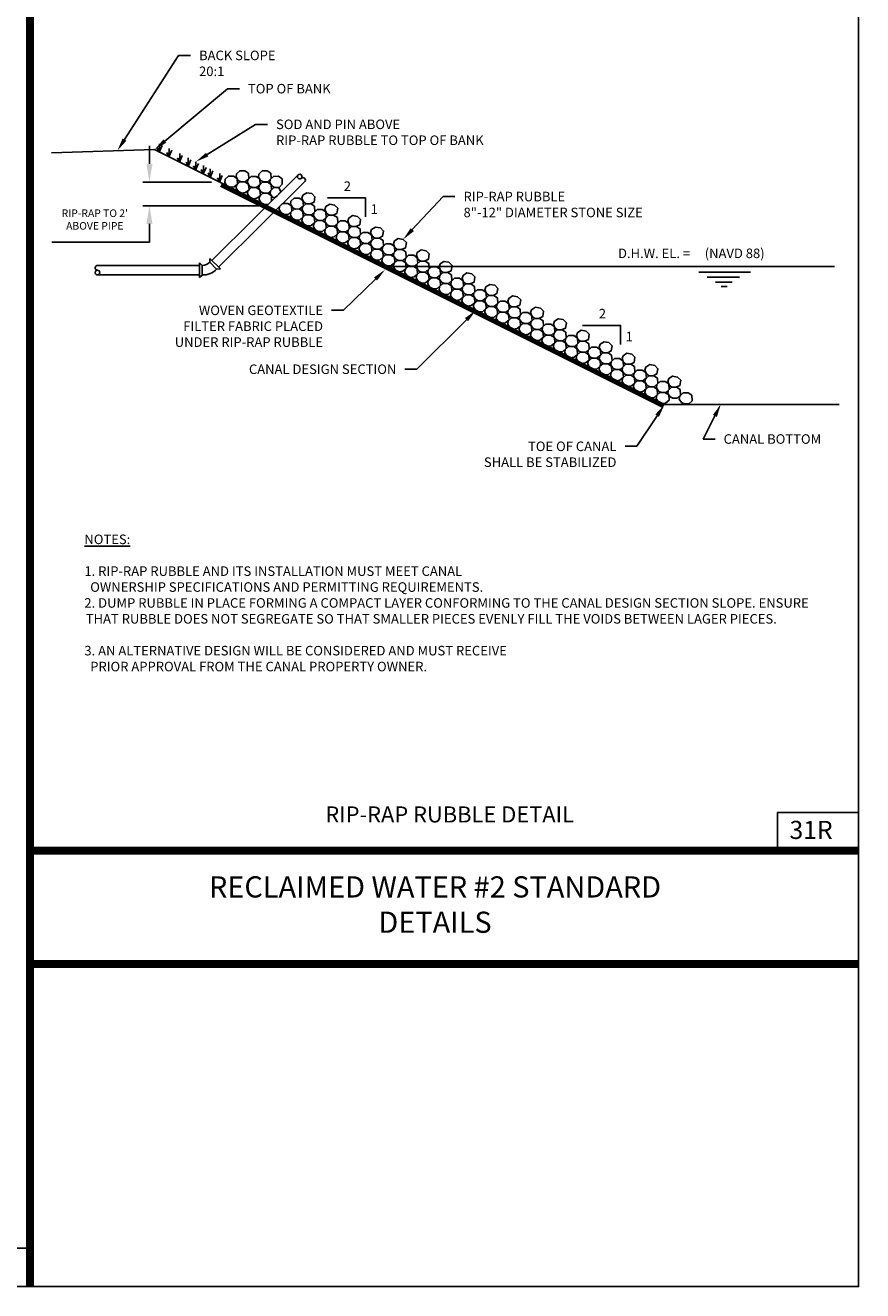
# Model space of a CAD drawing. Extents: x -44 to 294, y -64 to 104.
# Drawn here: x 70 to 76, y -33 to -23 of the extents above; entities that cross this region are included whole.
import ezdxf
from ezdxf import colors
from ezdxf.entities.mleader import LeaderData, LeaderLine
from ezdxf.math import Vec2, Vec3

# ---------------------------------------------------------------- set-up
doc = ezdxf.new("R2010")
doc.units = 0
doc.header["$LTSCALE"] = 0.5
doc.header["$MEASUREMENT"] = 0
doc.layers.get('Defpoints').update_dxf_attribs({"linetype": 'CONTINUOUS'})
for name, color, linetype in [('-DETAIL #', 4, 'CONTINUOUS'), ('-GRADE', 2, 'CONTINUOUS'), ('-HATCH', 2, 'CONTINUOUS'), ('-PIPE', 3, 'CONTINUOUS'), ('-TEXT', 2, 'CONTINUOUS'), ('BORDER', 7, 'CONTINUOUS'), ('DT', 5, 'CONTINUOUS'), ('WUD-TITLE-TXT-BORDER-ATTRIBUTE', 5, 'CONTINUOUS')]:
    doc.layers.add(name, color=color, linetype=linetype)
doc.layers.add('WUD-TITLE-VIEWS', color=254, linetype='CONTINUOUS', plot=False)
doc.styles.add('ROMANS', font='romans')
doc.styles.add('TEXT.1', font='romans.shx', dxfattribs={"height": 0.1})
doc.styles.add('TEXT.14', font='arial.ttf', dxfattribs={"height": 0.14})
doc.styles.add('TITLE', font='swisse.ttf')
doc.dimstyles.new('DIM1', dxfattribs={"dimtxt": 0.0586, "dimasz": 0.14, "dimexe": 0.05, "dimexo": 0.0625, "dimgap": 0.09, "dimtad": 1, "dimtih": 1, "dimtoh": 1, "dimdec": 0, "dimzin": 0, "dimdsep": 46, "dimtxsty": 'ROMANS', "dimcen": 0.09, "dimadec": 0, "dimazin": 0, "dimtfac": 1, "dimtdec": 0, "dimtofl": 0, "dimtmove": 0, "dimatfit": 3, "dimfxl": 1, "dimtolj": 1, "dimtzin": 0, "dimarcsym": 0})

# ---------------------------------------------------------------- blocks, each defined once
blk = doc.blocks.new('A$C6A7B6FE9')
at = {"layer": '-PIPE'}
for p, q in [((-0.029, 0.077), (0, 0.051)), ((-0.029, -0.077), (-0.029, 0.077)), ((0, 0.051), (0, -0.051)), ((0, -0.051), (-0.029, -0.077))]:
    blk.add_line(p, q, dxfattribs=at)
blk = doc.blocks.new('*D85')
at = {"layer": '-TEXT', "color": 0, "lineweight": -2, "transparency": 16777216}
for p, q in [((70.8589, -23.9383), (70.8589, -23.7983)), ((71.3376, -24.0783), (70.8089, -24.0783)), ((71.7037, -24.2614), (70.8089, -24.2614)), ((70.8589, -24.4014), (70.8589, -24.5414)), ((70.8589, -24.5414), (70.1048, -24.5414))]:
    blk.add_line(p, q, dxfattribs=at)
at = {"layer": '-TEXT', "color": 0, "transparency": 16777216}
for points in [[(70.8356, -23.9383), (70.8822, -23.9383), (70.8589, -24.0783)], [(70.8356, -24.4014), (70.8822, -24.4014), (70.8589, -24.2614)]]:
    blk.add_solid(points, dxfattribs=at)
at = {"layer": 'Defpoints', "color": 0, "transparency": 16777216}
for p in [(71.4001, -24.0783), (70.8589, -24.2614), (71.7662, -24.2614)]:
    blk.add_point(p, dxfattribs=at)
at = {"layer": '-TEXT', "color": 0, "transparency": 16777216, "insert": (70.4368, -24.3677), "char_height": 0.0586, "attachment_point": 5, "style": 'ROMANS'}
blk.add_mtext("\\A1;RIP-RAP TO 2'\\PABOVE PIPE", dxfattribs=at)
blk = doc.blocks.new('A$C730C73B1')
at = {"layer": '-GRADE'}
for points in [[(0.024, 0.191), (0.055, 0.177), (0.1, 0.178), (0.136, 0.209), (0.131, 0.266), (0.093, 0.292), (0.04, 0.292), (0.006, 0.259), (0.002, 0.227)], [(0.136, 0.252), (0.164, 0.232), (0.206, 0.232), (0.247, 0.251), (0.256, 0.306), (0.223, 0.339), (0.171, 0.348), (0.131, 0.322), (0.121, 0.292)], [(0.023, 0.076), (0.055, 0.06), (0.098, 0.065), (0.134, 0.095), (0.13, 0.152), (0.091, 0.177), (0.039, 0.177), (0.005, 0.147), (0, 0.112)], [(0.144, 0.131), (0.175, 0.117), (0.22, 0.118), (0.255, 0.149), (0.251, 0.207), (0.213, 0.232), (0.16, 0.232), (0.126, 0.199), (0.121, 0.167)], [(0.143, 0.016), (0.175, 0), (0.218, 0.005), (0.254, 0.035), (0.25, 0.092), (0.211, 0.117), (0.159, 0.117), (0.125, 0.087), (0.12, 0.052)]]:
    blk.add_lwpolyline(points, close=True, dxfattribs=at)

msp = doc.modelspace()

# ---------------------------------------------------------------- linework, layer by layer
at = {"layer": '-DETAIL #'}
for points in [[(75.71202, -29.24566), (76.33865, -29.24566), (76.33865, -28.94913), (75.71202, -28.94913)], [(69.30845, -32.61476), (69.93507, -32.61476), (69.93507, -32.31823), (69.30845, -32.31823)]]:
    msp.add_lwpolyline(points, close=True, dxfattribs=at)
at = {"layer": '-GRADE'}
for p, q in [((72.70354, -24.73003), (76.15086, -24.73003)), ((75.10287, -24.77333), (75.50326, -24.77333)), ((75.16858, -24.81305), (75.41768, -24.81305)), ((75.23277, -24.85124), (75.36114, -24.85124)), ((75.27708, -24.88485), (75.32293, -24.88485))]:
    msp.add_line(p, q, dxfattribs=at)
msp.add_lwpolyline([(70.1011, -23.85289), (70.89895, -23.82773), (74.83857, -25.79755), (76.18832, -25.79755)], dxfattribs=at)
for points in [[(71.45698, -24.10675), (71.4806, -24.11856), (71.51246, -24.1149), (71.53893, -24.09353), (71.53587, -24.05079), (71.50744, -24.03204), (71.46869, -24.03247), (71.44324, -24.05689), (71.44018, -24.0803)], [(71.54499, -24.06545), (71.56861, -24.07726), (71.60047, -24.0736), (71.62694, -24.05223), (71.62388, -24.00949), (71.59545, -23.99074), (71.55669, -23.99117), (71.53124, -24.01559), (71.52819, -24.039)], [(71.63223, -24.10907), (71.65584, -24.12088), (71.68771, -24.11722), (71.71417, -24.09585), (71.71112, -24.05311), (71.68269, -24.03436), (71.64393, -24.03479), (71.61848, -24.05921), (71.61543, -24.08262)], [(71.71786, -24.0658), (71.74148, -24.0776), (71.77339, -24.0763), (71.79858, -24.05133), (71.79675, -24.00983), (71.76832, -23.99109), (71.72956, -23.99152), (71.70411, -24.01594), (71.70106, -24.03934)], [(71.80493, -24.10851), (71.82855, -24.12032), (71.86046, -24.11902), (71.88565, -24.09404), (71.88383, -24.05255), (71.85539, -24.0338), (71.81664, -24.03423), (71.79119, -24.05865), (71.78813, -24.08206)], [(71.54655, -24.15153), (71.57016, -24.16334), (71.60202, -24.15968), (71.62849, -24.13831), (71.62544, -24.09557), (71.59701, -24.07682), (71.55825, -24.07725), (71.5328, -24.10167), (71.52975, -24.12508)], [(71.63378, -24.19515), (71.6574, -24.20696), (71.68926, -24.2033), (71.71573, -24.18193), (71.71268, -24.13919), (71.68425, -24.12044), (71.64549, -24.12087), (71.62004, -24.14529), (71.61698, -24.1687)], [(71.72069, -24.1533), (71.74431, -24.16511), (71.77622, -24.16381), (71.80141, -24.13884), (71.79959, -24.09734), (71.77115, -24.07859), (71.7324, -24.07902), (71.70695, -24.10345), (71.70389, -24.12685)], [(71.80873, -24.19499), (71.83139, -24.19674), (71.84472, -24.18351), (71.86591, -24.16251), (71.8742, -24.15354), (71.85919, -24.12028), (71.82043, -24.12071), (71.79498, -24.14513), (71.79193, -24.16854)], [(71.72225, -24.23938), (71.74587, -24.25119), (71.77778, -24.24989), (71.80297, -24.22492), (71.80114, -24.18342), (71.77271, -24.16467), (71.73395, -24.1651), (71.7085, -24.18953), (71.70545, -24.21293)], [(71.87823, -24.31737), (71.90184, -24.32918), (71.93371, -24.32552), (71.95883, -24.30376), (71.95712, -24.26141), (71.92869, -24.24266), (71.88993, -24.24309), (71.86448, -24.26751), (71.86143, -24.29092)], [(71.96623, -24.27607), (71.98857, -24.28639), (72.02212, -24.2858), (72.04818, -24.26285), (72.04513, -24.22011), (72.0167, -24.20136), (71.97794, -24.20179), (71.95249, -24.22622), (71.94943, -24.24962)], [(72.04894, -24.23112), (72.06974, -24.24609), (72.10074, -24.24575), (72.13093, -24.23226), (72.13702, -24.19117), (72.11267, -24.16736), (72.07454, -24.16042), (72.04491, -24.17956), (72.03747, -24.20196)], [(72.0549, -24.32041), (72.07723, -24.33073), (72.11078, -24.33014), (72.13685, -24.30718), (72.13379, -24.26444), (72.10536, -24.2457), (72.0666, -24.24613), (72.04115, -24.27055), (72.0381, -24.29395)], [(72.22581, -24.31956), (72.24661, -24.33453), (72.27761, -24.33418), (72.3078, -24.32069), (72.3139, -24.2796), (72.28954, -24.25579), (72.25141, -24.24886), (72.22178, -24.268), (72.21434, -24.2904)], [(71.96509, -24.3608), (71.98871, -24.37261), (72.02057, -24.36895), (72.04672, -24.34738), (72.04398, -24.30484), (72.01555, -24.28609), (71.97679, -24.28652), (71.95134, -24.31095), (71.94829, -24.33435)], [(72.05376, -24.40514), (72.07737, -24.41694), (72.10923, -24.41328), (72.13565, -24.39118), (72.13265, -24.34917), (72.10422, -24.33043), (72.06546, -24.33086), (72.04042, -24.35292), (72.03696, -24.37868)], [(72.14336, -24.36463), (72.16569, -24.37495), (72.19924, -24.37437), (72.2253, -24.35141), (72.22162, -24.30892), (72.19382, -24.28992), (72.15506, -24.29036), (72.12961, -24.31478), (72.12656, -24.33818)], [(72.23177, -24.40884), (72.25411, -24.41916), (72.28765, -24.41857), (72.31372, -24.39562), (72.31066, -24.35288), (72.28223, -24.33413), (72.24347, -24.33456), (72.21802, -24.35899), (72.21497, -24.38239)], [(72.14221, -24.44936), (72.16583, -24.46117), (72.19769, -24.45751), (72.2241, -24.43536), (72.22111, -24.3934), (72.19267, -24.37465), (72.15392, -24.37509), (72.12888, -24.39715), (72.12541, -24.42291)], [(72.23063, -24.49357), (72.25424, -24.50538), (72.28611, -24.50172), (72.3125, -24.4793), (72.30952, -24.43761), (72.28109, -24.41886), (72.24233, -24.41929), (72.21729, -24.44136), (72.21383, -24.46712)], [(74.79309, -25.69377), (74.81542, -25.70409), (74.84897, -25.7035), (74.87504, -25.68055), (74.87135, -25.63805), (74.84355, -25.61906), (74.80479, -25.61949), (74.77934, -25.64391), (74.77629, -25.66732)], [(74.87554, -25.64869), (74.89634, -25.66366), (74.92734, -25.66332), (74.95753, -25.64983), (74.96363, -25.60874), (74.93928, -25.58493), (74.90114, -25.57799), (74.87152, -25.59713), (74.86407, -25.61953)], [(74.79194, -25.7785), (74.81556, -25.79031), (74.84742, -25.78665), (74.87384, -25.76449), (74.87084, -25.72254), (74.84241, -25.70379), (74.80365, -25.70422), (74.77861, -25.72628), (74.77514, -25.75205)], [(74.8815, -25.73798), (74.90384, -25.74829), (74.93739, -25.74771), (74.96345, -25.72475), (74.9604, -25.68201), (74.93196, -25.66326), (74.89321, -25.6637), (74.86776, -25.68812), (74.8647, -25.71152)], [(74.96992, -25.78218), (74.99225, -25.7925), (75.0258, -25.79191), (75.05186, -25.76896), (75.04881, -25.72622), (75.02038, -25.70747), (74.98162, -25.7079), (74.95617, -25.73233), (74.95312, -25.75573)]]:
    msp.add_lwpolyline(points, close=True, dxfattribs=at)
at = {"layer": '-GRADE', "color": 7, "const_width": 0.02949}
msp.add_lwpolyline([(71.41126, -24.10219), (74.83141, -25.81227)], dxfattribs=at)
at = {"layer": '-HATCH'}
for p, q in [((70.93495, -23.84717), (70.93642, -23.78193)), ((71.00982, -23.88317), (71.01129, -23.81793)), ((71.09094, -23.92373), (71.09241, -23.8585)), ((71.15781, -23.95717), (71.15928, -23.89193)), ((71.21592, -23.98622), (71.21738, -23.92098)), ((71.27402, -24.01527), (71.27548, -23.95003)), ((71.32773, -24.04213), (71.3292, -23.97689)), ((71.40009, -24.0783), (71.40155, -24.01307))]:
    msp.add_line(p, q, dxfattribs=at)
for points in [[(70.91901, -23.81312), (70.93495, -23.84717), (70.95684, -23.79647)], [(70.99388, -23.84912), (71.00982, -23.88317), (71.03171, -23.83247)], [(71.075, -23.88968), (71.09094, -23.92373), (71.11283, -23.87303)], [(71.14187, -23.92312), (71.15781, -23.95717), (71.1797, -23.90646)], [(71.19997, -23.95217), (71.21592, -23.98622), (71.23781, -23.93552)], [(71.25807, -23.98122), (71.27402, -24.01527), (71.29591, -23.96457)], [(71.31179, -24.00808), (71.32773, -24.04213), (71.34962, -23.99142)], [(71.38414, -24.04425), (71.40009, -24.0783), (71.42198, -24.0276)]]:
    msp.add_lwpolyline(points, dxfattribs=at)
at = {"layer": '-PIPE'}
for points in [[(71.34085, -24.68314), (72.00598, -24.02362)], [(71.3931, -24.73515), (72.05789, -24.07596)], [(70.45824, -24.72245), (71.24514, -24.72245)], [(70.45824, -24.79617), (71.24514, -24.79617)]]:
    msp.add_lwpolyline(points, dxfattribs=at)
for centre, radius, start, end in [((72.02038, -24.03512), 0.01843, 141.377762, 312.262361), ((72.01958, -24.03598), 0.01838, 315.913958, 137.726166), ((72.04523, -24.06246), 0.01851, 313.158964, 132.262361), ((70.45772, -24.74095), 0.01851, 88.401242, 267.504639), ((71.26755, -24.6407), 0.08176, 269.45405, 315.137924), ((70.45729, -24.77782), 0.01838, 91.156236, 272.968444), ((70.45611, -24.77786), 0.01843, 276.62004, 87.504639), ((71.27184, -24.65109), 0.14517, 267.997858, 316.848275)]:
    msp.add_arc(centre, radius, start, end, dxfattribs=at)
at = {"layer": '-TEXT'}
for points in [[(72.23356, -24.20048), (72.52844, -24.20048), (72.52844, -24.34792)], [(74.204, -25.18571), (74.49888, -25.18571), (74.49888, -25.33315)]]:
    msp.add_lwpolyline(points, dxfattribs=at)
at = {"layer": 'BORDER', "const_width": 0.0625}
for points in [[(69.93507, -32.61476), (69.93507, -11.86766)], [(69.93507, -29.24566), (76.33865, -29.24566)], [(69.93507, -30.12066), (76.33865, -30.12066)]]:
    msp.add_lwpolyline(points, dxfattribs=at)
at = {"layer": 'WUD-TITLE-VIEWS'}
msp.add_lwpolyline([(44.83467, -32.61476), (76.33865, -32.61476), (76.33865, -11.86766), (44.83467, -11.86766)], close=True, dxfattribs=at)

# ---------------------------------------------------------------- block references
at = {"layer": '-GRADE', "xscale": 0.7372, "yscale": 0.7372, "zscale": 0.7372}
for p in [(72.30204, -24.59369), (72.47869, -24.68232), (72.65534, -24.77095), (72.83199, -24.85958), (73.00864, -24.94821), (73.18529, -25.03684), (73.36194, -25.12547), (73.53859, -25.2141), (73.71524, -25.30273), (73.89189, -25.39136), (74.06854, -25.47999), (74.24519, -25.56862), (74.42184, -25.65725), (74.59849, -25.74588)]:
    msp.add_blockref('A$C730C73B1', p, dxfattribs=at)
at = {"layer": '-PIPE', "xscale": 0.7372, "yscale": 0.7372, "zscale": 0.7372}
msp.add_blockref('A$C6A7B6FE9', (71.26677, -24.75931), dxfattribs=at)
at = {"layer": '-PIPE', "xscale": -0.7372, "yscale": 0.7372, "zscale": 0.7372, "rotation": 45.13423026651833}
msp.add_blockref('A$C6A7B6FE9', (71.35139, -24.72414), dxfattribs=at)

# ---------------------------------------------------------------- texts
at = {"layer": '-DETAIL #', "insert": (75.80455, -29.01488), "char_height": 0.14, "attachment_point": 1, "style": 'TEXT.14'}
msp.add_mtext_dynamic_manual_height_columns('31R', width=0.518587, gutter_width=0.7, heights=[0], dxfattribs=at)
at = {"layer": '-TEXT', "char_height": 0.07372, "attachment_point": 1, "style": 'TEXT.1'}
for s, width, insert in [('2', 0.06, (72.36042, -24.07276)), ('1', 0.06, (72.56808, -24.24996)), ('D.H.W. EL. =     (NAVD 88)', 2.3259562, (74.47943, -24.59205)), ('2', 0.06, (74.33086, -25.05798)), ('1', 0.06, (74.53853, -25.23518)), ('{\\LNOTES:\\P}\\P1. RIP-RAP RUBBLE AND ITS INSTALLATION MUST MEET CANAL   \\P  OWNERSHIP SPECIFICATIONS AND PERMITTING REQUIREMENTS.\\P \\P\\pi-0.14744,l0.14744;2. DUMP RUBBLE IN PLACE FORMING A COMPACT LAYER CONFORMING TO THE CANAL DESIGN SECTION SLOPE. ENSURE THAT RUBBLE DOES NOT SEGREGATE SO THAT SMALLER PIECES EVENLY FILL THE VOIDS BETWEEN LAGER PIECES.\\P\\pi0,l0;\\P\\pi-0.14744,l0.14744;3. AN ALTERNATIVE DESIGN WILL BE CONSIDERED AND MUST RECEIVE\\P  PRIOR APPROVAL FROM THE CANAL PROPERTY OWNER.', 5.6484942, (70.35617, -26.80241))]:
    msp.add_mtext_dynamic_manual_height_columns(s, width=width, gutter_width=0.5, heights=[0], dxfattribs=dict(at, insert=insert))
at = {"layer": 'DT', "insert": (73.15937, -28.90332), "char_height": 0.124, "width": 4.9402415, "attachment_point": 2, "style": 'ROMANS'}
msp.add_mtext(' RIP-RAP RUBBLE DETAIL', dxfattribs=at)
at = {"layer": 'WUD-TITLE-TXT-BORDER-ATTRIBUTE', "insert": (73.06537, -29.68316), "char_height": 0.1638, "width": 3.9624, "attachment_point": 5, "style": 'TITLE'}
msp.add_mtext('RECLAIMED WATER #2 STANDARD DETAILS', dxfattribs=at)

# ---------------------------------------------------------------- dimensions: what is measured, and where the dimension line sits
at = {"layer": '-TEXT'}
dim = msp.add_linear_dim(base=(70.8589, -24.26136), p1=(71.40009, -24.0783), p2=(71.76621, -24.26136), angle=90, text="RIP-RAP TO 2'\\PABOVE PIPE", dimstyle='DIM1', override={"dimpost": "'"}, dxfattribs=at)
dim.commit()
dim.dimension.update_dxf_attribs({"geometry": '*D85', "text_midpoint": (70.43684, -24.36765)})

# ---------------------------------------------------------------- leaders
ml = msp.add_multileader_mtext('Standard', dxfattribs=at)
ml.set_content('BACK SLOPE\\P20:1', color=256, style='ROMANS')
ml.set_leader_properties()
ml.build(insert=Vec2(0, 0))
ml.multileader.update_dxf_attribs({"dogleg_length": 0.125, "arrow_head_size": 0.10321})
ctx = ml.context
ctx.base_point, ctx.char_height, ctx.arrow_head_size, ctx.landing_gap_size, ctx.plane_origin = Vec3(71.17588, -23.09932), 0.07372, 0.10321, 0.06635, Vec3(70.32052, -23.84597)
notes = []
notes.append((ctx, [(1, (1, 1, 0), (71.08373, -23.09932), (1, 0), 0.09215, [(0, [(70.61023, -23.83684)], 0, [])])]))
ctx.mtext.insert, ctx.mtext.flow_direction = Vec3(71.24222, -23.06246), 5
ml = msp.add_multileader_mtext('Standard', dxfattribs=at)
ml.set_content('TOP OF BANK', color=256, style='ROMANS')
ml.set_leader_properties()
ml.build(insert=Vec2(0, 0))
ml.multileader.update_dxf_attribs({"dogleg_length": 0.125, "arrow_head_size": 0.10321})
ctx = ml.context
ctx.base_point, ctx.char_height, ctx.arrow_head_size, ctx.landing_gap_size, ctx.plane_origin = Vec3(71.55386, -23.35638), 0.07372, 0.10321, 0.06635, Vec3(70.89895, -23.82773)
notes.append((ctx, [(1, (1, 1, 0), (71.46171, -23.35638), (1, 0), 0.09215, [(0, [(70.89895, -23.82773)], 0, [])])]))
ctx.mtext.insert, ctx.mtext.flow_direction = Vec3(71.62021, -23.31952), 5
ml = msp.add_multileader_mtext('Standard', dxfattribs=at)
ml.set_content('SOD AND PIN ABOVE \\PRIP-RAP RUBBLE TO TOP OF BANK', color=256, style='ROMANS')
ml.set_leader_properties()
ml.build(insert=Vec2(0, 0))
ml.multileader.update_dxf_attribs({"dogleg_length": 0.125, "arrow_head_size": 0.10321})
ctx = ml.context
ctx.base_point, ctx.char_height, ctx.arrow_head_size, ctx.landing_gap_size, ctx.plane_origin = Vec3(71.77073, -23.63201), 0.07372, 0.10321, 0.06635, Vec3(71.1797, -23.90646)
notes.append((ctx, [(0, (1, 1, 0), (71.67858, -23.63201), (1, 0), 0.09215, [(0, [(71.21738, -23.92098)], 0, [])])]))
ctx.mtext.insert, ctx.mtext.flow_direction = Vec3(71.83708, -23.59515), 5
ml = msp.add_multileader_mtext('Standard', dxfattribs=at)
ml.set_content('RIP-RAP RUBBLE\\P8"-12" DIAMETER STONE SIZE', color=256, style='ROMANS')
ml.set_leader_properties()
ml.build(insert=Vec2(0, 0))
ml.multileader.update_dxf_attribs({"dogleg_length": 0.125, "arrow_head_size": 0.10321})
ctx = ml.context
ctx.base_point, ctx.char_height, ctx.arrow_head_size, ctx.landing_gap_size, ctx.plane_origin = Vec3(73.21937, -24.19012), 0.07372, 0.10321, 0.06635, Vec3(72.74182, -24.50274)
notes.append((ctx, [(0, (1, 1, 0), (73.12722, -24.19012), (1, 0), 0.09215, [(0, [(72.81947, -24.52137)], 0, [])])]))
ctx.mtext.insert, ctx.mtext.flow_direction = Vec3(73.28572, -24.15326), 5
ml = msp.add_multileader_mtext('Standard', dxfattribs=at)
ml.set_content('WOVEN GEOTEXTILE\\PFILTER FABRIC PLACED\\PUNDER RIP-RAP RUBBLE ', color=256, style='ROMANS')
ml.set_leader_properties()
ml.build(insert=Vec2(0, 0))
ml.multileader.update_dxf_attribs({"dogleg_length": 0.125, "arrow_head_size": 0.10321})
ctx = ml.context
ctx.base_point, ctx.char_height, ctx.arrow_head_size, ctx.landing_gap_size, ctx.plane_origin = Vec3(70.7364, -25.06934), 0.07372, 0.10321, 0.06635, Vec3(72.75825, -24.75739)
ctx.text_align_type = 2
notes.append((ctx, [(0, (1, 1, 0), (72.35841, -25.06934), (-1, 0), 0.09215, [(0, [(72.67908, -24.75534)], 0, [])])]))
ctx.mtext.insert, ctx.mtext.alignment, ctx.mtext.flow_direction = Vec3(72.19991, -25.03248), 3, 5
ml = msp.add_multileader_mtext('Standard', dxfattribs=at)
ml.set_content('CANAL DESIGN SECTION', color=256, style='ROMANS')
ml.set_leader_properties()
ml.build(insert=Vec2(0, 0))
ml.multileader.update_dxf_attribs({"dogleg_length": 0.125, "arrow_head_size": 0.10321})
ctx = ml.context
ctx.base_point, ctx.char_height, ctx.arrow_head_size, ctx.landing_gap_size, ctx.plane_origin = Vec3(71.40153, -25.52456), 0.07372, 0.10321, 0.06635, Vec3(73.3813, -25.06891)
ctx.text_align_type = 2
notes.append((ctx, [(0, (1, 1, 0), (72.92526, -25.52456), (-1, 0), 0.09215, [(0, [(73.3813, -25.06891)], 0, [])])]))
ctx.mtext.insert, ctx.mtext.alignment, ctx.mtext.flow_direction = Vec3(72.76676, -25.4877), 3, 5
ml = msp.add_multileader_mtext('Standard', dxfattribs=at)
ml.set_content('TOE OF CANAL\\PSHALL BE STABILIZED', color=256, style='ROMANS')
ml.set_leader_properties()
ml.build(insert=Vec2(0, 0))
ml.multileader.update_dxf_attribs({"dogleg_length": 0.125, "arrow_head_size": 0.10321})
ctx = ml.context
ctx.base_point, ctx.char_height, ctx.arrow_head_size, ctx.landing_gap_size, ctx.plane_origin = Vec3(73.21426, -26.12032), 0.07372, 0.10321, 0.06635, Vec3(74.83857, -25.79755)
ctx.text_align_type = 2
notes.append((ctx, [(0, (1, 1, 0), (74.62564, -26.12032), (-1, 0), 0.09215, [(0, [(74.83857, -25.79755)], 0, [])])]))
ctx.mtext.insert, ctx.mtext.alignment, ctx.mtext.flow_direction = Vec3(74.46714, -26.08346), 3, 5
ml = msp.add_multileader_mtext('Standard', dxfattribs=at)
ml.set_content('CANAL BOTTOM', color=256, style='ROMANS')
ml.set_leader_properties()
ml.build(insert=Vec2(0, 0))
ml.multileader.update_dxf_attribs({"dogleg_length": 0.125, "arrow_head_size": 0.10321})
ctx = ml.context
ctx.base_point, ctx.char_height, ctx.arrow_head_size, ctx.landing_gap_size, ctx.plane_origin = Vec3(75.22906, -26.06413), 0.07372, 0.10321, 0.06635, Vec3(75.27466, -25.79366)
notes.append((ctx, [(0, (1, 1, 0), (75.13691, -26.06413), (1, 0), 0.09215, [(0, [(75.27466, -25.79366)], 0, [])])]))
ctx.mtext.insert, ctx.mtext.flow_direction = Vec3(75.29541, -26.02727), 5
for ctx, leaders in notes:
    for number, flags, end, landing, length, lines in leaders:
        leader = LeaderData()
        leader.index, (leader.has_last_leader_line, leader.has_dogleg_vector, leader.attachment_direction) = number, flags
        leader.last_leader_point, leader.dogleg_vector, leader.dogleg_length = Vec3(end), Vec3(landing), length
        for number, points, colour, breaks in lines:
            line = LeaderLine()
            line.index, line.vertices, line.color, line.breaks = number, Vec3.list(points), colors.encode_raw_color(colour), breaks
            leader.lines.append(line)
        ctx.leaders.append(leader)

doc.saveas('drawing.dxf')
